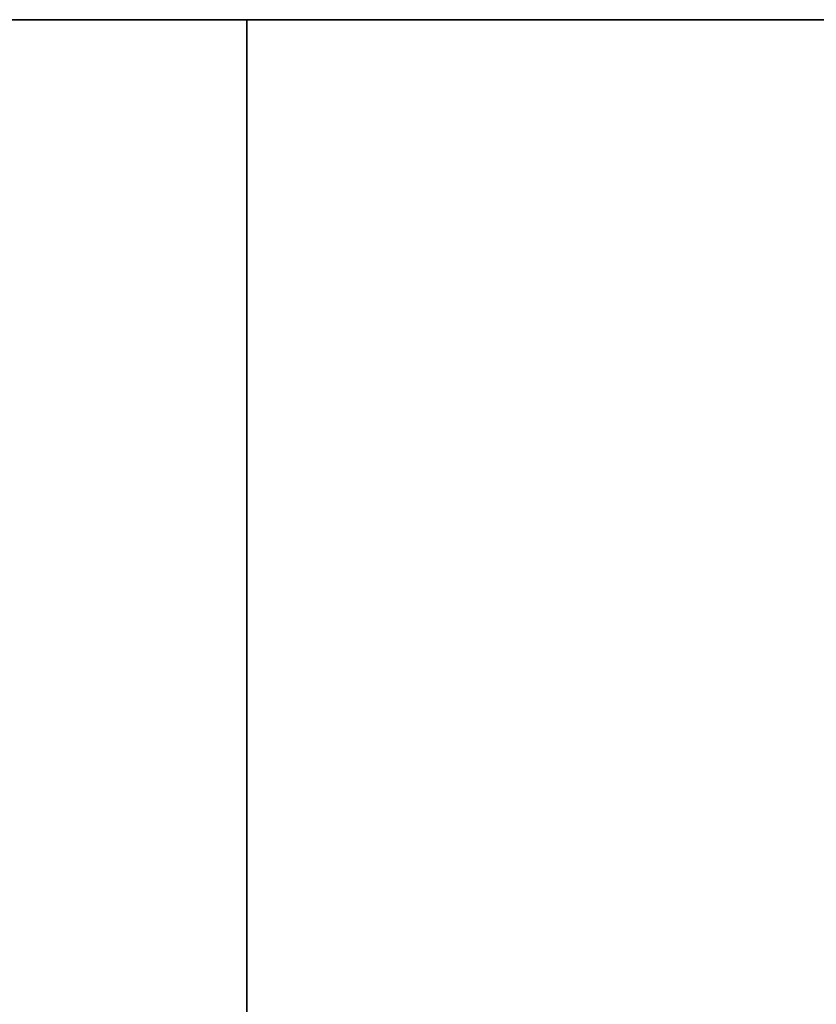
# Model space of a CAD drawing. Units: millimetres. Extents: x -237 to 237, y -313 to 436.
# Drawn here: x -130 to -129, y 435 to 436 of the extents above; entities that cross this region are included whole.
import ezdxf

# ---------------------------------------------------------------- set-up
doc = ezdxf.new("R2010")
doc.units = ezdxf.units.MM
doc.header["$MEASUREMENT"] = 0
doc.layers.add('Default', color=7, linetype='Continuous', true_color=0x000000)

# ---------------------------------------------------------------- blocks, each defined once
blk = doc.blocks.new('Block 01')
at = {"layer": 'Default'}
for p, q in [((832.4067097916665, 889.7026539583333), (832.4067097916665, 889.7026539583333, -1.6)), ((832.4067097916663, 863.1847981944443), (832.4067097916663, 863.1847981944443, -1.6)), ((832.4067097916666, 833.7401127777778), (832.4067097916666, 833.7401127777778, -1.6)), ((832.4067097916665, 804.2950569444445), (832.4067097916665, 804.2950569444445, -1.6)), ((832.4067097916666, 774.8503097916666), (832.4067097916666, 774.8503097916666, -1.6)), ((832.4067097916666, 745.4054215277779), (832.4067097916666, 745.4054215277779, -1.6)), ((828.906863145736, 730.7105161111112), (840.9068109234207, 730.7105161111112)), ((832.4067097916666, 715.9605597222223), (832.4067097916666, 715.9605597222223, -1.6)), ((832.4067097916666, 686.5156802777778), (832.4067097916666, 686.5156802777778, -1.6)), ((832.4067097916666, 657.0708008333334), (832.4067097916666, 657.0708008333334, -1.6)), ((832.4067097916666, 627.6259125694446), (832.4067097916666, 627.6259125694446, -1.6)), ((832.4067097916666, 598.1810331250001), (832.4067097916666, 598.1810331250001, -1.6)), ((832.4067097916666, 571.6966824305557), (832.4067097916666, 571.6966824305557, -1.6))]:
    blk.add_line(p, q, dxfattribs=at)
for points, knots in [([(774.9071158333329, 882.2105797569118), (774.9071158333329, 894.6663515916775), (783.66582949687, 905.0763794428901), (796.8220566622659, 907.9353204899346), (798.3297301569365, 908.1300314356395), (800.0646724395737, 908.1979687478766), (800.2579828265011, 908.2034185533782), (800.5487236208284, 908.2084117650235), (800.645766421267, 908.2095459194702), (800.7915202604269, 908.2104476120514), (800.840136479903, 908.2106149197303), (800.8948648935747, 908.2106528368271), (800.9009463168538, 908.2106549622819), (800.9131101389145, 908.210655036723), (800.9072891138776, 908.2106549999999), (800.9074385321097, 908.2106549999999), (800.9075381442651, 908.2106550000002), (800.9078369807294, 908.2106550000002), (800.9080362050388, 908.2106549999999), (800.9114230183015, 908.2106549999999), (800.9146106072546, 908.2106550000002), (800.9241733741139, 908.2106550000002), (800.93054855202, 908.2106549999997), (800.9624244415509, 908.2106549999997), (800.9879251531754, 908.2106549999999), (801.0644272880495, 908.2106549999999), (801.1154287112989, 908.2106550000002), (801.3704358275461, 908.2106550000002), (801.5744415205436, 908.2106549999997), (802.1864585995366, 908.2106549999997), (802.594469985532, 908.2106549999997), (803.8185041435181, 908.2106549999997), (804.6345269155087, 908.2106549999997), (807.0825952314808, 908.2106549999997), (808.7146407754626, 908.2106549999999), (813.6107774074072, 908.2106549999999), (816.8748684953703, 908.2106550000002), (826.6671417592592, 908.2106550000002), (833.1953239351852, 908.2106549999999), (852.7798704629631, 908.2106549999999), (865.8362348148146, 908.2106549999999), (905.0053278703704, 908.2106549999999), (931.1180565740742, 908.2106549999999), (1009.456242685186, 908.2106549999999), (1061.681700092593, 908.2106549999999), (1117.171248587963, 908.2106549999999), (1120.435339675926, 908.2106549999999), (1123.750432187138, 908.2106549999999), (1123.801433610389, 908.2106549999999), (1123.865185389451, 908.2106549999999), (1123.877935745262, 908.2106549999999), (1123.893873690027, 908.2106549999999), (1123.897061278981, 908.2106549999999), (1123.90184266241, 908.2106549999999), (1123.903436456887, 908.2106549999997), (1123.905428699983, 908.2106549999997), (1123.905827148601, 908.2106549999999), (1123.90642482153, 908.2106549999999), (1123.90662404584, 908.2106549999999), (1123.906873076227, 908.2106549999999), (1123.906922882305, 908.2106549999999), (1123.906997591421, 908.2106549999999), (1123.910184188299, 908.2106549827752), (1123.916265774933, 908.2106535570814), (1123.919306446193, 908.2106523222322), (1123.934509192406, 908.2106435384001), (1123.946669436144, 908.2106281606556), (1124.056094001505, 908.2104146536524), (1124.153234926506, 908.2096907732824), (1125.026350062945, 908.1983939722766), (1125.794251958189, 908.1543479078847), (1129.585651035141, 907.7712034266068), (1132.464817018708, 906.9433625317944), (1140.367501861708, 903.1688171919518), (1144.656207613266, 898.9310900914923), (1148.527826928494, 891.0842672264005), (1149.391460148226, 888.2202875689898), (1149.823637952048, 884.4435784833548), (1149.87770532677, 883.6783999405162), (1149.903052273073, 882.7114078944251), (1149.906009798727, 882.5174835418895), (1149.906936178917, 882.2987519485334), (1149.907005765102, 882.2744405674073), (1149.907060061882, 882.2379617545593), (1149.907069813726, 882.2258001933887), (1149.907071912733, 882.2075549245473), (1149.907071388889, 882.2105054199615), (1149.907071388889, 882.2104058078068), (1149.907071388889, 882.2103560017293), (1149.907071388889, 882.2099077470328), (1149.907071388889, 882.2095092984143), (1149.907071388889, 882.2083139525571), (1149.907071388889, 882.2075170553189), (1149.907071388889, 882.2035325691277), (1149.907071388889, 882.2003449801747), (1149.907071388889, 882.1844070354092), (1149.907071388889, 882.1716566795972), (1149.907071388889, 881.9549006307872), (1149.907071388889, 881.7508949377889), (1149.907071388889, 881.1388778587956), (1149.907071388889, 880.7308664728005), (1149.907071388889, 879.5068323148143), (1149.907071388889, 878.6908095428238), (1149.907071388889, 876.2427412268518), (1149.907071388889, 874.6106956828697), (1149.907071388889, 866.4504679629624), (1149.907071388889, 859.9222857870362), (1149.907071388889, 840.3377392592586), (1149.907071388889, 827.2813749074065), (1149.907071388889, 788.112281851851), (1149.907071388889, 761.9995531481482), (1149.907071388889, 709.7740957407409), (1149.907071388889, 683.6613670370363), (1149.907071388889, 644.4922739814809), (1149.907071388889, 631.4359096296295), (1149.907071388889, 611.8513631018516), (1149.907071388889, 605.323180925926), (1149.907071388889, 595.530907662037), (1149.907071388889, 592.2668165740747), (1149.907071388889, 587.3706799421303), (1149.907071388889, 585.7386343981484), (1149.907071388889, 583.2905660821764), (1149.907071388889, 582.4745433101853), (1149.907071388889, 581.2505091521992), (1149.907071388889, 580.8424977662039), (1149.907071388889, 580.2304806872108), (1149.907071388889, 580.0264749942139), (1149.907071388889, 579.7204664547173), (1149.907071388889, 579.6184636082182), (1149.907071388889, 579.4654593384699), (1149.907071388889, 579.4144579152197), (1149.907071388889, 579.3379557803457), (1149.907071388889, 579.3124550687209), (1149.907071388889, 579.2742040012838), (1149.907071388889, 579.2614536454712), (1149.907071388889, 579.2423281117525), (1149.907071388889, 579.2359529338466), (1149.907071388889, 579.2263901669874), (1149.907071388889, 579.2232025780349), (1149.907071388889, 579.2184211946053), (1149.907071388889, 579.2168274001289), (1149.907071388889, 579.214436708414), (1149.907071388889, 579.2136398111754), (1149.907071388889, 579.2124444653182), (1149.907071388889, 579.2120460166997), (1149.907071388889, 579.2114483437709), (1149.907071388889, 579.2112491194613), (1149.907071388889, 579.2108506708419), (1149.907071388889, 579.2347799011177), (1149.907071388889, 579.2104522222223)], [0.4999999999978824, 0.4999999999978824, 0.4999999999978824, 0.4999999999978824, 0.5002441406228835, 0.5002441406228835, 0.5002746582010085, 0.5002746582010085, 0.5002784728982742, 0.5002784728982742, 0.500280380246907, 0.500280380246907, 0.5002813339212234, 0.5002813339212234, 0.500281453130513, 0.500281453130513, 0.5002815723398026, 0.5002815723398026, 0.5002818107583817, 0.5002818107583817, 0.5002822875955399, 0.5002822875955399, 0.5002899169900712, 0.5002899169900712, 0.5003051757791337, 0.5003051757791337, 0.500366210935384, 0.500366210935384, 0.5004882812478845, 0.5004882812478845, 0.5009765624978865, 0.5009765624978865, 0.5019531249978906, 0.5019531249978906, 0.5039062499978989, 0.5039062499978989, 0.5078124999979154, 0.5078124999979154, 0.5156249999979488, 0.5156249999979488, 0.5312499999980148, 0.5312499999980148, 0.5624999999981471, 0.5624999999981471, 0.6249999999984118, 0.6249999999984118, 0.7499999999989413, 0.7499999999989413, 0.7578124999989744, 0.7578124999989744, 0.7579345703114749, 0.7579345703114749, 0.7579650878895999, 0.7579650878895999, 0.7579727172841312, 0.7579727172841312, 0.7579765319813968, 0.7579765319813968, 0.7579774856557132, 0.7579774856557132, 0.7579779624928714, 0.7579779624928714, 0.757978081702161, 0.757978081702161, 0.7579781413068059, 0.7579781413068059, 0.7579782009114505, 0.7579782009114505, 0.7579784393300296, 0.7579784393300296, 0.7579803466786625, 0.7579803466786625, 0.7579956054677252, 0.7579956054677252, 0.7580566406239753, 0.7580566406239753, 0.7581787109364758, 0.7581787109364758, 0.7582397460927263, 0.7582397460927263, 0.7582550048817889, 0.7582550048817889, 0.7582588195790544, 0.7582588195790544, 0.7582592964162127, 0.7582592964162127, 0.7582595348347918, 0.7582595348347918, 0.7582596540440814, 0.7582596540440814, 0.7582597732533709, 0.7582597732533709, 0.7582607269276872, 0.7582607269276872, 0.7582626342763199, 0.7582626342763199, 0.7582702636708514, 0.7582702636708514, 0.7583007812489764, 0.7583007812489764, 0.7587890624989784, 0.7587890624989784, 0.7597656249989826, 0.7597656249989826, 0.7617187499989909, 0.7617187499989909, 0.7656249999990073, 0.7656249999990073, 0.7812499999990735, 0.7812499999990735, 0.8124999999992059, 0.8124999999992059, 0.8749999999994706, 0.8749999999994706, 0.9374999999997353, 0.9374999999997353, 0.9687499999998676, 0.9687499999998676, 0.9843749999999338, 0.9843749999999338, 0.9921874999999669, 0.9921874999999669, 0.9960937499999836, 0.9960937499999836, 0.9980468749999917, 0.9980468749999917, 0.9990234374999958, 0.9990234374999958, 0.9995117187499978, 0.9995117187499978, 0.9997558593749989, 0.9997558593749989, 0.9998779296874996, 0.9998779296874996, 0.9999389648437496, 0.9999389648437496, 0.9999694824218749, 0.9999694824218749, 0.9999847412109376, 0.9999847412109376, 0.9999923706054688, 0.9999923706054688, 0.9999961853027344, 0.9999961853027344, 0.9999980926513672, 0.9999980926513672, 0.9999990463256835, 0.9999990463256835, 0.9999995231628417, 0.9999995231628417, 1, 1, 1, 1]), ([(774.9071158333296, 882.2105796758797), (774.9071158333329, 894.6663515916775), (783.66582949687, 905.0763794428901), (796.8220566622659, 907.9353204899346), (798.3297301569365, 908.1300314356395), (800.0646724395737, 908.1979687478766), (800.257982826501, 908.2034185533782), (800.5487236208284, 908.2084117650235), (800.645766421267, 908.2095459194702), (800.7915202604269, 908.2104476120514), (800.840136479903, 908.2106149197303), (800.8948648935747, 908.2106528368271), (800.900946316854, 908.2106549622819), (800.9131101389145, 908.210655036723), (800.9072891138776, 908.2106549999999), (800.9074385321097, 908.2106549999999), (800.9075381442651, 908.210655), (800.9078369807294, 908.210655), (800.9080362050388, 908.2106549999999), (800.9114230183015, 908.2106549999999), (800.9146106072546, 908.210655), (800.9241733741139, 908.210655), (800.93054855202, 908.2106549999997), (800.9624244415509, 908.2106549999997), (800.9879251531754, 908.2106549999999), (801.0644272880495, 908.2106549999999), (801.1154287112989, 908.210655), (801.3704358275461, 908.210655), (801.5744415205436, 908.2106549999997), (802.1864585995366, 908.2106549999997), (802.594469985532, 908.2106549999997), (803.8185041435181, 908.2106549999997), (804.6345269155087, 908.2106549999997), (807.0825952314808, 908.2106549999997), (808.7146407754627, 908.2106549999999), (813.6107774074072, 908.2106549999999), (816.8748684953703, 908.210655), (826.6671417592592, 908.210655), (833.1953239351852, 908.2106549999999), (852.7798704629631, 908.2106549999999), (865.8362348148146, 908.2106549999999), (905.0053278703704, 908.2106549999999), (931.1180565740741, 908.2106549999999), (1009.456242685185, 908.2106549999999), (1061.681700092593, 908.2106549999999), (1117.171248587963, 908.2106549999999), (1120.435339675926, 908.2106549999999), (1123.750432187138, 908.2106549999999), (1123.801433610389, 908.2106549999999), (1123.865185389451, 908.2106549999999), (1123.877935745262, 908.2106549999999), (1123.893873690027, 908.2106549999999), (1123.897061278981, 908.2106549999999), (1123.90184266241, 908.2106549999999), (1123.903436456887, 908.2106549999997), (1123.905428699983, 908.2106549999997), (1123.905827148601, 908.2106549999999), (1123.90642482153, 908.2106549999999), (1123.90662404584, 908.2106549999999), (1123.906873076227, 908.2106549999999), (1123.906922882305, 908.2106549999999), (1123.906997591421, 908.2106549999999), (1123.910184188299, 908.2106549827752), (1123.916265774933, 908.2106535570814), (1123.919306446193, 908.2106523222322), (1123.934509192406, 908.2106435384001), (1123.946669436143, 908.2106281606556), (1124.056094001505, 908.2104146536524), (1124.153234926506, 908.2096907732824), (1125.026350062945, 908.1983939722766), (1125.794251958189, 908.1543479078847), (1129.585651035141, 907.7712034266068), (1132.464817018708, 906.9433625317944), (1140.367501861708, 903.1688171919518), (1144.656207613266, 898.9310900914923), (1148.527826928494, 891.0842672264005), (1149.391460148226, 888.2202875689898), (1149.823637952048, 884.4435784833548), (1149.87770532677, 883.678399940516), (1149.903052273073, 882.7114078944251), (1149.906009798727, 882.5174835418895), (1149.906936178916, 882.2987519485334), (1149.907005765102, 882.2744405674073), (1149.907060061882, 882.237961754559), (1149.907069813726, 882.2258001933887), (1149.907071912733, 882.2075549245473), (1149.907071388889, 882.2105054199615), (1149.907071388889, 882.2104058078068), (1149.907071388889, 882.2103560017293), (1149.907071388889, 882.2099077470328), (1149.907071388889, 882.2095092984143), (1149.907071388889, 882.2083139525571), (1149.907071388889, 882.2075170553189), (1149.907071388889, 882.2035325691277), (1149.907071388889, 882.2003449801747), (1149.907071388889, 882.1844070354092), (1149.907071388889, 882.171656679597), (1149.907071388889, 881.9549006307869), (1149.907071388889, 881.7508949377888), (1149.907071388889, 881.1388778587956), (1149.907071388889, 880.7308664728005), (1149.907071388889, 879.5068323148143), (1149.907071388889, 878.6908095428238), (1149.907071388889, 876.2427412268515), (1149.907071388889, 874.6106956828697), (1149.907071388889, 866.4504679629624), (1149.907071388889, 859.9222857870362), (1149.907071388889, 840.3377392592585), (1149.907071388889, 827.2813749074065), (1149.907071388889, 788.112281851851), (1149.907071388889, 761.9995531481482), (1149.907071388889, 709.7740957407409), (1149.907071388889, 683.6613670370363), (1149.907071388889, 644.4922739814809), (1149.907071388889, 631.4359096296295), (1149.907071388889, 611.8513631018516), (1149.907071388889, 605.323180925926), (1149.907071388889, 595.530907662037), (1149.907071388889, 592.2668165740747), (1149.907071388889, 587.3706799421303), (1149.907071388889, 585.7386343981484), (1149.907071388889, 583.2905660821764), (1149.907071388889, 582.4745433101853), (1149.907071388889, 581.2505091521992), (1149.907071388889, 580.8424977662039), (1149.907071388889, 580.2304806872108), (1149.907071388889, 580.0264749942139), (1149.907071388889, 579.7204664547173), (1149.907071388889, 579.6184636082182), (1149.907071388889, 579.4654593384699), (1149.907071388889, 579.4144579152197), (1149.907071388889, 579.3379557803456), (1149.907071388889, 579.3124550687209), (1149.907071388889, 579.2742040012838), (1149.907071388889, 579.2614536454711), (1149.907071388889, 579.2423281117525), (1149.907071388889, 579.2359529338466), (1149.907071388889, 579.2263901669874), (1149.907071388889, 579.2232025780349), (1149.907071388889, 579.2184211946053), (1149.907071388889, 579.2168274001289), (1149.907071388889, 579.214436708414), (1149.907071388889, 579.2136398111754), (1149.907071388889, 579.2124444653182), (1149.907071388889, 579.2120460166997), (1149.907071388889, 579.2114483437709), (1149.907071388889, 579.2112491194611), (1149.907071388889, 579.2108506708419), (1149.907071388889, 579.2347799011177), (1149.907071388889, 579.2104522222223)], [0.4999999999978824, 0.4999999999978824, 0.4999999999978824, 0.4999999999978824, 0.5002441406250001, 0.5002441406250001, 0.500274658203125, 0.500274658203125, 0.5002784729003907, 0.5002784729003907, 0.5002803802490234, 0.5002803802490234, 0.5002813339233398, 0.5002813339233398, 0.5002814531326294, 0.5002814531326294, 0.5002815723419191, 0.5002815723419191, 0.5002818107604982, 0.5002818107604982, 0.5002822875976564, 0.5002822875976564, 0.5002899169921876, 0.5002899169921876, 0.5003051757812501, 0.5003051757812501, 0.5003662109375001, 0.5003662109375001, 0.5004882812500001, 0.5004882812500001, 0.5009765625, 0.5009765625, 0.501953125, 0.501953125, 0.50390625, 0.50390625, 0.5078125, 0.5078125, 0.5156250000000001, 0.5156250000000001, 0.53125, 0.53125, 0.5625, 0.5625, 0.625, 0.625, 0.75, 0.75, 0.7578125000000001, 0.7578125000000001, 0.7579345703125001, 0.7579345703125001, 0.757965087890625, 0.757965087890625, 0.7579727172851564, 0.7579727172851564, 0.7579765319824219, 0.7579765319824219, 0.7579774856567383, 0.7579774856567383, 0.7579779624938965, 0.7579779624938965, 0.757978081703186, 0.757978081703186, 0.7579781413078309, 0.7579781413078309, 0.7579782009124757, 0.7579782009124757, 0.7579784393310547, 0.7579784393310547, 0.7579803466796876, 0.7579803466796876, 0.7579956054687502, 0.7579956054687502, 0.7580566406250001, 0.7580566406250001, 0.7581787109375, 0.7581787109375, 0.7582397460937501, 0.7582397460937501, 0.7582550048828127, 0.7582550048828127, 0.7582588195800783, 0.7582588195800783, 0.7582592964172366, 0.7582592964172366, 0.7582595348358157, 0.7582595348358157, 0.7582596540451052, 0.7582596540451052, 0.7582597732543948, 0.7582597732543948, 0.7582607269287112, 0.7582607269287112, 0.7582626342773438, 0.7582626342773438, 0.7582702636718751, 0.7582702636718751, 0.75830078125, 0.75830078125, 0.7587890625, 0.7587890625, 0.7597656250000001, 0.7597656250000001, 0.7617187500000001, 0.7617187500000001, 0.765625, 0.765625, 0.78125, 0.78125, 0.8125000000000001, 0.8125000000000001, 0.8750000000000001, 0.8750000000000001, 0.9375, 0.9375, 0.9687499999999999, 0.9687499999999999, 0.984375, 0.984375, 0.9921875000000001, 0.9921875000000001, 0.9960937500000001, 0.9960937500000001, 0.998046875, 0.998046875, 0.9990234375, 0.9990234375, 0.9995117187499999, 0.9995117187499999, 0.9997558593749998, 0.9997558593749998, 0.9998779296875, 0.9998779296875, 0.99993896484375, 0.99993896484375, 0.999969482421875, 0.999969482421875, 0.9999847412109376, 0.9999847412109376, 0.9999923706054688, 0.9999923706054688, 0.9999961853027344, 0.9999961853027344, 0.9999980926513672, 0.9999980926513672, 0.9999990463256835, 0.9999990463256835, 0.9999995231628418, 0.9999995231628418, 1, 1, 1, 1]), ([(1149.907071388889, 579.2104522222223), (1149.907071388889, 566.7546806305556), (1141.148357725395, 556.3446527793672), (1127.992130560009, 553.4857117322961), (1126.484457065328, 553.2910007865871), (1124.74951478269, 553.2230634743472), (1124.556204395715, 553.2176136688438), (1124.265463601387, 553.2126204571988), (1124.168420800966, 553.2114863027522), (1124.022666961806, 553.210584610171), (1123.974050742331, 553.210417302492), (1123.91932232866, 553.2103793853952), (1123.913240905381, 553.2103772599405), (1123.901077083323, 553.2103771854994), (1123.906898108345, 553.2103772222224), (1123.906748690112, 553.2103772222224), (1123.906649077958, 553.2103772222224), (1123.906350241493, 553.2103772222224), (1123.906151017184, 553.2103772222224), (1123.902764203921, 553.2103772222224), (1123.899576614968, 553.2103772222224), (1123.890013848109, 553.2103772222224), (1123.883638670203, 553.2103772222224), (1123.851762780672, 553.2103772222224), (1123.826262069047, 553.2103772222224), (1123.749759934173, 553.2103772222224), (1123.698758510923, 553.2103772222224), (1123.443751394676, 553.2103772222224), (1123.239745701679, 553.2103772222224), (1122.627728622685, 553.2103772222224), (1122.21971723669, 553.2103772222224), (1120.995683078704, 553.2103772222224), (1120.179660306713, 553.2103772222224), (1117.731591990741, 553.2103772222224), (1116.09954644676, 553.2103772222224), (1111.203409814815, 553.2103772222224), (1107.939318726852, 553.2103772222224), (1098.147045462963, 553.2103772222224), (1091.618863287037, 553.2103772222224), (1072.034316759259, 553.2103772222224), (1058.977952407408, 553.2103772222224), (1019.808859351852, 553.2103772222224), (993.6961306481483, 553.2103772222224), (915.3579445370369, 553.2103772222224), (863.1324871296293, 553.2103772222224), (807.6429386342587, 553.2103772222224), (804.3788475462959, 553.2103772222224), (801.0637550350834, 553.2103772222224), (801.0127536118343, 553.2103772222224), (800.9490018327724, 553.2103772222224), (800.9362514769599, 553.2103772222225), (800.9203135321944, 553.2103772222225), (800.9171259432416, 553.2103772222224), (800.912344559812, 553.2103772222224), (800.910750765335, 553.2103772222224), (800.9087585222394, 553.2103772222224), (800.9083600736204, 553.2103772222223), (800.9077624006917, 553.2103772222223), (800.9075631763824, 553.2103772222224), (800.9073141459952, 553.2103772222224), (800.9072643399179, 553.2103772222225), (800.9071896308018, 553.2103772222225), (800.9040030339921, 553.2103772394471), (800.8979214473618, 553.2103786651408), (800.8948807760552, 553.21037989999), (800.8796780298387, 553.2103886838222), (800.8675177861148, 553.2104040615667), (800.7580932207532, 553.2106175685698), (800.6609522957924, 553.2113414489393), (799.7878371593583, 553.2226382499425), (799.0199352641114, 553.266684314332), (795.2285361871571, 553.6498287955983), (792.3493702035221, 554.4776696904247), (784.4466853605201, 558.2522150302664), (780.1579796090313, 562.4899421306383), (776.2863602937713, 570.3367649957063), (775.422727074015, 573.2007446531535), (774.9905492701819, 576.9774537387797), (774.9364818954571, 577.7426322816113), (774.9111349491513, 578.7096243277014), (774.908177423495, 578.9035486803065), (774.9072510433058, 579.1222802736592), (774.9071814571208, 579.1465916548001), (774.9071271603402, 579.1830704676452), (774.9071174084961, 579.1952320287975), (774.9071153094893, 579.2134772976373), (774.9071158333329, 579.2105268022593), (774.9071158333329, 579.2106264144142), (774.9071158333329, 579.2106762204915), (774.9071158333329, 579.211124475188), (774.9071158333329, 579.2115229238071), (774.9071158333329, 579.2127182696646), (774.9071158333329, 579.2135151669028), (774.9071158333329, 579.2174996530943), (774.9071158333329, 579.2206872420475), (774.9071158333329, 579.236625186813), (774.9071158333329, 579.2493755426251), (774.9071158333329, 579.4661315914353), (774.9071158333329, 579.6701372844328), (774.9071158333329, 580.2821543634259), (774.9071158333329, 580.6901657494213), (774.9071158333329, 581.9141999074075), (774.9071158333329, 582.7302226793984), (774.9071158333329, 585.1782909953705), (774.9071158333329, 586.8103365393521), (774.9071158333329, 594.9705642592594), (774.9071158333329, 601.4987464351852), (774.9071158333329, 621.0832929629629), (774.9071158333329, 634.1396573148148), (774.9071158333329, 673.3087503703704), (774.9071158333329, 699.421479074074), (774.9071158333329, 751.6469364814815), (774.9071158333329, 777.7596651851851), (774.9071158333329, 816.9287582407408), (774.9071158333329, 829.9851225925928), (774.9071158333329, 849.5696691203706), (774.9071158333329, 856.0978512962963), (774.9071158333329, 865.8901245601853), (774.9071158333329, 869.154215648148), (774.9071158333329, 874.0503522800924), (774.9071158333329, 875.6823978240737), (774.9071158333329, 878.130466140046), (774.907115833333, 878.946488912037), (774.907115833333, 880.170523070023), (774.9071158333329, 880.5785344560185), (774.9071158333329, 881.1905515350115), (774.9071158333329, 881.394557228009), (774.9071158333329, 881.7005657675056), (774.9071158333329, 881.8025686140041), (774.9071158333329, 881.9555728837524), (774.9071158333329, 882.006574307002), (774.9071158333329, 882.0830764418762), (774.9071158333329, 882.1085771535012), (774.9071158333329, 882.1468282209383), (774.9071158333329, 882.1595785767505), (774.9071158333329, 882.1787041104692), (774.9071158333328, 882.1850792883754), (774.9071158333328, 882.1946420552348), (774.9071158333329, 882.1978296441877), (774.9071158333329, 882.2026110276173), (774.9071158333329, 882.2042048220935), (774.9071158333329, 882.2065955138083), (774.9071158333329, 882.2073924110466), (774.9071158333329, 882.2085877569041), (774.9071158333329, 882.2089862055234), (774.9071158333329, 882.209583878452), (774.9071158333329, 882.2097831027612), (774.9071158333329, 882.2101815504957), (774.9071158333329, 882.18625253365), (774.9071158333329, 882.2105797569118)], [0, 0, 0, 0, 0.000244140625, 0.000244140625, 0.000274658203125, 0.000274658203125, 0.000278472900390625, 0.000278472900390625, 0.0002803802490234374, 0.0002803802490234374, 0.0002813339233398437, 0.0002813339233398437, 0.0002814531326293945, 0.0002814531326293945, 0.0002815723419189453, 0.0002815723419189453, 0.0002818107604980469, 0.0002818107604980469, 0.00028228759765625, 0.00028228759765625, 0.0002899169921875, 0.0002899169921875, 0.00030517578125, 0.00030517578125, 0.0003662109375, 0.0003662109375, 0.00048828125, 0.00048828125, 0.0009765625, 0.0009765625, 0.001953125, 0.001953125, 0.00390625, 0.00390625, 0.0078125, 0.0078125, 0.015625, 0.015625, 0.03125, 0.03125, 0.0625, 0.0625, 0.125, 0.125, 0.25, 0.25, 0.2578125, 0.2578125, 0.2579345703125, 0.2579345703125, 0.257965087890625, 0.257965087890625, 0.2579727172851562, 0.2579727172851562, 0.2579765319824219, 0.2579765319824219, 0.2579774856567383, 0.2579774856567383, 0.2579779624938965, 0.2579779624938965, 0.257978081703186, 0.257978081703186, 0.2579781413078308, 0.2579781413078308, 0.2579782009124756, 0.2579782009124756, 0.2579784393310547, 0.2579784393310547, 0.2579803466796875, 0.2579803466796875, 0.25799560546875, 0.25799560546875, 0.258056640625, 0.258056640625, 0.2581787109375, 0.2581787109375, 0.25823974609375, 0.25823974609375, 0.2582550048828125, 0.2582550048828125, 0.2582588195800781, 0.2582588195800781, 0.2582592964172363, 0.2582592964172363, 0.2582595348358154, 0.2582595348358154, 0.258259654045105, 0.258259654045105, 0.2582597732543945, 0.2582597732543945, 0.2582607269287109, 0.2582607269287109, 0.2582626342773438, 0.2582626342773438, 0.258270263671875, 0.258270263671875, 0.25830078125, 0.25830078125, 0.2587890625, 0.2587890625, 0.259765625, 0.259765625, 0.26171875, 0.26171875, 0.265625, 0.265625, 0.2812499999999999, 0.2812499999999999, 0.3125, 0.3125, 0.375, 0.375, 0.4375, 0.4375, 0.4687499999999999, 0.4687499999999999, 0.4843749999999999, 0.4843749999999999, 0.4921875, 0.4921875, 0.49609375, 0.49609375, 0.498046875, 0.498046875, 0.4990234374999999, 0.4990234374999999, 0.4995117187499999, 0.4995117187499999, 0.4997558593749999, 0.4997558593749999, 0.4998779296874999, 0.4998779296874999, 0.49993896484375, 0.49993896484375, 0.4999694824218749, 0.4999694824218749, 0.4999847412109375, 0.4999847412109375, 0.4999923706054688, 0.4999923706054688, 0.4999961853027343, 0.4999961853027343, 0.4999980926513672, 0.4999980926513672, 0.4999990463256835, 0.4999990463256835, 0.4999995231628417, 0.4999995231628417, 0.4999999999978823, 0.4999999999978823, 0.4999999999978823, 0.4999999999978823]), ([(1149.907071388889, 579.2104522222223), (1149.907071388889, 566.7546806305556), (1141.148357725395, 556.3446527793672), (1127.992130560009, 553.4857117322961), (1126.484457065328, 553.2910007865871), (1124.74951478269, 553.2230634743472), (1124.556204395715, 553.2176136688438), (1124.265463601387, 553.2126204571988), (1124.168420800966, 553.2114863027522), (1124.022666961806, 553.210584610171), (1123.974050742331, 553.210417302492), (1123.91932232866, 553.2103793853952), (1123.913240905381, 553.2103772599405), (1123.901077083323, 553.2103771854994), (1123.906898108345, 553.2103772222224), (1123.906748690112, 553.2103772222224), (1123.906649077958, 553.2103772222224), (1123.906350241493, 553.2103772222224), (1123.906151017184, 553.2103772222224), (1123.902764203921, 553.2103772222224), (1123.899576614968, 553.2103772222224), (1123.890013848109, 553.2103772222224), (1123.883638670203, 553.2103772222224), (1123.851762780672, 553.2103772222224), (1123.826262069047, 553.2103772222224), (1123.749759934173, 553.2103772222224), (1123.698758510923, 553.2103772222224), (1123.443751394676, 553.2103772222224), (1123.239745701679, 553.2103772222224), (1122.627728622685, 553.2103772222224), (1122.21971723669, 553.2103772222224), (1120.995683078704, 553.2103772222224), (1120.179660306713, 553.2103772222224), (1117.731591990741, 553.2103772222224), (1116.09954644676, 553.2103772222224), (1111.203409814815, 553.2103772222224), (1107.939318726852, 553.2103772222224), (1098.147045462963, 553.2103772222224), (1091.618863287037, 553.2103772222224), (1072.034316759259, 553.2103772222224), (1058.977952407408, 553.2103772222224), (1019.808859351852, 553.2103772222224), (993.6961306481483, 553.2103772222224), (915.3579445370369, 553.2103772222224), (863.1324871296293, 553.2103772222224), (807.6429386342587, 553.2103772222224), (804.3788475462959, 553.2103772222224), (801.0637550350834, 553.2103772222224), (801.0127536118342, 553.2103772222224), (800.9490018327724, 553.2103772222224), (800.9362514769599, 553.2103772222225), (800.9203135321944, 553.2103772222225), (800.9171259432416, 553.2103772222224), (800.912344559812, 553.2103772222224), (800.910750765335, 553.2103772222224), (800.9087585222394, 553.2103772222224), (800.9083600736204, 553.2103772222223), (800.9077624006917, 553.2103772222223), (800.9075631763823, 553.2103772222224), (800.9073141459952, 553.2103772222224), (800.9072643399179, 553.2103772222225), (800.9071896308018, 553.2103772222225), (800.9040030339921, 553.210377239447), (800.8979214473618, 553.2103786651408), (800.8948807760552, 553.21037989999), (800.8796780298386, 553.2103886838222), (800.8675177861148, 553.2104040615667), (800.7580932207532, 553.2106175685698), (800.6609522957924, 553.2113414489393), (799.7878371593583, 553.2226382499425), (799.0199352641115, 553.266684314332), (795.2285361871571, 553.6498287955983), (792.3493702035221, 554.4776696904247), (784.4466853605201, 558.2522150302664), (780.1579796090313, 562.4899421306383), (776.2863602937713, 570.3367649957063), (775.422727074015, 573.2007446531535), (774.9905492701819, 576.9774537387797), (774.9364818954571, 577.7426322816113), (774.9111349491513, 578.7096243277014), (774.908177423495, 578.9035486803065), (774.9072510433058, 579.1222802736592), (774.9071814571208, 579.1465916548001), (774.9071271603403, 579.1830704676452), (774.9071174084961, 579.1952320287975), (774.9071153094893, 579.2134772976373), (774.9071158333329, 579.2105268022593), (774.9071158333329, 579.2106264144142), (774.9071158333329, 579.2106762204915), (774.9071158333329, 579.211124475188), (774.9071158333329, 579.2115229238071), (774.9071158333329, 579.2127182696646), (774.9071158333329, 579.2135151669028), (774.9071158333329, 579.2174996530943), (774.9071158333329, 579.2206872420475), (774.9071158333329, 579.236625186813), (774.9071158333329, 579.2493755426252), (774.9071158333329, 579.4661315914353), (774.9071158333329, 579.6701372844328), (774.9071158333329, 580.2821543634259), (774.9071158333329, 580.6901657494213), (774.9071158333329, 581.9141999074075), (774.9071158333329, 582.7302226793984), (774.9071158333329, 585.1782909953705), (774.9071158333329, 586.8103365393521), (774.9071158333329, 594.9705642592594), (774.9071158333329, 601.4987464351852), (774.9071158333329, 621.0832929629629), (774.9071158333329, 634.1396573148148), (774.9071158333329, 673.3087503703704), (774.9071158333329, 699.421479074074), (774.9071158333329, 751.6469364814815), (774.9071158333329, 777.7596651851851), (774.9071158333329, 816.9287582407408), (774.9071158333329, 829.9851225925928), (774.9071158333329, 849.5696691203706), (774.9071158333329, 856.0978512962963), (774.9071158333329, 865.8901245601852), (774.9071158333329, 869.154215648148), (774.9071158333329, 874.0503522800924), (774.9071158333329, 875.6823978240737), (774.9071158333329, 878.130466140046), (774.907115833333, 878.9464889120369), (774.907115833333, 880.170523070023), (774.9071158333329, 880.5785344560185), (774.9071158333329, 881.1905515350115), (774.9071158333329, 881.394557228009), (774.9071158333329, 881.7005657675056), (774.9071158333329, 881.8025686140041), (774.9071158333329, 881.9555728837524), (774.9071158333329, 882.006574307002), (774.9071158333329, 882.0830764418762), (774.9071158333329, 882.1085771535012), (774.9071158333329, 882.1468282209383), (774.9071158333329, 882.1595785767505), (774.9071158333329, 882.1787041104692), (774.9071158333328, 882.1850792883754), (774.9071158333328, 882.1946420552348), (774.9071158333329, 882.1978296441877), (774.9071158333329, 882.2026110276173), (774.9071158333329, 882.2042048220935), (774.9071158333329, 882.2065955138083), (774.9071158333329, 882.2073924110466), (774.9071158333329, 882.2085877569041), (774.9071158333329, 882.2089862055234), (774.9071158333329, 882.209583878452), (774.9071158333329, 882.2097831027612), (774.9071158333329, 882.2101815513804), (774.9071158333329, 882.1862523211075), (774.9071158333296, 882.2105796758797)], [0, 0, 0, 0, 0.000244140625, 0.000244140625, 0.000274658203125, 0.000274658203125, 0.000278472900390625, 0.000278472900390625, 0.0002803802490234375, 0.0002803802490234375, 0.0002813339233398437, 0.0002813339233398437, 0.0002814531326293945, 0.0002814531326293945, 0.0002815723419189453, 0.0002815723419189453, 0.0002818107604980469, 0.0002818107604980469, 0.00028228759765625, 0.00028228759765625, 0.0002899169921875, 0.0002899169921875, 0.00030517578125, 0.00030517578125, 0.0003662109375000001, 0.0003662109375000001, 0.00048828125, 0.00048828125, 0.0009765625, 0.0009765625, 0.001953125, 0.001953125, 0.00390625, 0.00390625, 0.0078125, 0.0078125, 0.015625, 0.015625, 0.03125, 0.03125, 0.0625, 0.0625, 0.125, 0.125, 0.25, 0.25, 0.2578125, 0.2578125, 0.2579345703125, 0.2579345703125, 0.257965087890625, 0.257965087890625, 0.2579727172851562, 0.2579727172851562, 0.2579765319824219, 0.2579765319824219, 0.2579774856567383, 0.2579774856567383, 0.2579779624938965, 0.2579779624938965, 0.257978081703186, 0.257978081703186, 0.2579781413078308, 0.2579781413078308, 0.2579782009124756, 0.2579782009124756, 0.2579784393310547, 0.2579784393310547, 0.2579803466796876, 0.2579803466796876, 0.25799560546875, 0.25799560546875, 0.258056640625, 0.258056640625, 0.2581787109375, 0.2581787109375, 0.25823974609375, 0.25823974609375, 0.2582550048828126, 0.2582550048828126, 0.2582588195800781, 0.2582588195800781, 0.2582592964172363, 0.2582592964172363, 0.2582595348358154, 0.2582595348358154, 0.258259654045105, 0.258259654045105, 0.2582597732543945, 0.2582597732543945, 0.2582607269287109, 0.2582607269287109, 0.2582626342773438, 0.2582626342773438, 0.2582702636718751, 0.2582702636718751, 0.2583007812500001, 0.2583007812500001, 0.2587890625000001, 0.2587890625000001, 0.2597656250000001, 0.2597656250000001, 0.26171875, 0.26171875, 0.265625, 0.265625, 0.28125, 0.28125, 0.3125, 0.3125, 0.3750000000000001, 0.3750000000000001, 0.4375000000000001, 0.4375000000000001, 0.4687500000000001, 0.4687500000000001, 0.484375, 0.484375, 0.4921875, 0.4921875, 0.4960937500000001, 0.4960937500000001, 0.4980468750000001, 0.4980468750000001, 0.4990234375, 0.4990234375, 0.49951171875, 0.49951171875, 0.499755859375, 0.499755859375, 0.4998779296875, 0.4998779296875, 0.49993896484375, 0.49993896484375, 0.4999694824218749, 0.4999694824218749, 0.4999847412109375, 0.4999847412109375, 0.4999923706054688, 0.4999923706054688, 0.4999961853027344, 0.4999961853027344, 0.4999980926513672, 0.4999980926513672, 0.4999990463256836, 0.4999990463256836, 0.4999995231628417, 0.4999995231628417, 0.4999999999978823, 0.4999999999978823, 0.4999999999978823, 0.4999999999978823])]:
    blk.add_open_spline(points, degree=3, knots=knots, dxfattribs=at)
for points, degree in [([(834.9068194444446, 898.9606452777779), (833.525630418585, 898.9600506006382), (832.4073262218584, 897.8417761035523), (832.4067009722221, 896.4605973616098)], 3), ([(834.9068194444444, 898.9606452777778), (833.5256300892836, 898.9600506004964), (832.4073256886093, 897.8417755703172), (832.4067009722219, 896.460597361111)], 3), ([(832.4067009722221, 896.4605973616098), (832.4067009722224, 896.4605973621083, -0.8), (832.4067009722228, 896.4605973626069, -1.6)], 2), ([(832.4067009722219, 896.460597361111), (832.4067097916663, 889.7026539583333), (832.4067186111109, 882.9447105555556)], 2), ([(832.4067097916665, 896.460597361111, -1.6), (832.4067097916665, 896.460597361111, -0.8), (832.4067097916665, 896.460597361111)], 2), ([(832.4067097916665, 896.460597361111), (832.4067097916665, 889.7026539583333), (832.4067097916665, 882.9447105555556)], 2), ([(832.4067097916665, 882.9447105555556), (832.4067097916665, 882.9447105555556, -0.5333333333333333), (832.4067097916665, 882.9447105555556, -1.066666666666667), (832.4067097916665, 882.9447105555556, -1.6)], 3), ([(832.4067186111104, 882.9447105569798, -1.6), (832.4067186111106, 882.944710556505, -0.8), (832.4067186111108, 882.9447105560304)], 2), ([(832.4067186111108, 882.9447105560304), (832.4073133010336, 881.5638445795541), (833.5256359684087, 880.4455219121363), (834.9068547222221, 880.4449272222223)], 3), ([(832.4067186111109, 882.9447105555556), (832.4073133010336, 881.5638445795543), (833.5256359684087, 880.4455219121363), (834.9068547222221, 880.4449272222222)], 3), ([(834.9068194444442, 875.6847202777778), (833.5256122451689, 875.6841252473522), (832.4072976236005, 874.56617481729), (832.4067009722221, 873.1849722226893)], 3), ([(834.9068194444444, 875.6847202777777), (833.5256124491177, 875.6841257802912), (832.4072970904883, 874.5661746135137), (832.4067009722218, 873.184972222222)], 3), ([(832.4067009722221, 873.1849722226893), (832.4067009722223, 873.1849722231566, -0.8), (832.4067009722224, 873.1849722236238, -1.6)], 2), ([(832.4067009722218, 873.184972222222), (832.4067097916663, 863.1847981944443), (832.4067186111109, 853.1846241666665)], 2), ([(832.4067097916663, 873.184972222222, -1.6), (832.4067097916663, 873.184972222222, -0.8), (832.4067097916663, 873.184972222222)], 2), ([(832.4067097916663, 873.184972222222), (832.4067097916663, 863.1847981944443), (832.4067097916663, 853.1846241666665)], 2), ([(832.4067097916663, 853.1846241666665), (832.4067097916663, 853.1846241666665, -0.5333333333333333), (832.4067097916663, 853.1846241666665, -1.066666666666667), (832.4067097916663, 853.1846241666665, -1.6)], 3), ([(832.4067186111104, 853.1846241680907, -1.6), (832.4067186111106, 853.1846241676159, -0.8), (832.4067186111108, 853.184624167141)], 2), ([(832.4067186111108, 853.184624167141), (832.4073133008918, 851.8037585198902), (833.5256354351509, 850.6854360565052), (834.906854722222, 850.6848408333333)], 3), ([(832.4067186111109, 853.1846241666665), (832.4073133010336, 851.8037581906659), (833.5256359684086, 850.6854355232474), (834.906854722222, 850.6848408333333)], 3), ([(834.9068194444443, 846.2396644444445), (833.5256010184285, 846.2390699420579), (832.4072785584298, 845.1211002605609), (832.4067009722222, 843.7401633337943)], 3), ([(834.9068194444444, 846.2396644444445), (833.5256006891202, 846.2390699419161), (832.4072780251718, 845.121099727471), (832.4067009722219, 843.7401633333334)], 3), ([(832.4067009722222, 843.7401633337943), (832.4067009722223, 843.7401633342549, -0.7999999999999999), (832.4067009722226, 843.7401633347156, -1.6)], 2), ([(832.4067009722219, 843.7401633333334), (832.4067097916665, 833.7401127777778), (832.406718611111, 823.7400622222223)], 2), ([(832.4067097916666, 843.7401633333334, -1.6), (832.4067097916666, 843.7401633333334, -0.8), (832.4067097916666, 843.7401633333334)], 2), ([(832.4067097916666, 843.7401633333334), (832.4067097916666, 833.7401127777778), (832.4067097916666, 823.7400622222223)], 2), ([(832.4067097916666, 823.7400622222223), (832.4067097916666, 823.7400622222223, -0.5333333333333333), (832.4067097916666, 823.7400622222223, -1.066666666666667), (832.4067097916666, 823.7400622222223, -1.6)], 3), ([(832.4067186111101, 823.7400622236712, -1.6), (832.4067186111104, 823.7400622231883, -0.7999999999999998), (832.4067186111106, 823.7400622227052)], 2), ([(832.4067186111106, 823.7400622227052), (832.4073133009083, 822.3588437977046), (833.5256354351386, 821.2405213343079), (834.9068547222221, 821.2399261111116)], 3), ([(832.406718611111, 823.7400622222223), (832.40731330105, 822.3588434683966), (833.5256359683964, 821.2405208010501), (834.9068547222221, 821.2399261111112)], 3), ([(834.9068194444442, 816.7949613888887), (833.525601155276, 816.7943670687249), (832.4072783761306, 815.6763970682682), (832.4067009722219, 814.2947547226735)], 3), ([(834.9068194444443, 816.7949613888887), (833.5256008259679, 816.794367068583), (832.4072778428728, 815.6763965351786), (832.4067009722218, 814.2947547222221)], 3), ([(832.4067009722219, 814.2947547226735), (832.406700972222, 814.2947547231249, -0.8), (832.4067009722221, 814.2947547235765, -1.6)], 2), ([(832.4067009722218, 814.2947547222221), (832.4067097916663, 804.2950569444445), (832.406718611111, 794.2953591666667)], 2), ([(832.4067097916665, 814.2947547222221, -1.6), (832.4067097916665, 814.2947547222221, -0.8), (832.4067097916665, 814.2947547222221)], 2), ([(832.4067097916665, 814.2947547222221), (832.4067097916665, 804.2950569444445), (832.4067097916665, 794.2953591666667)], 2), ([(832.4067097916665, 794.2953591666667), (832.4067097916665, 794.2953591666667, -0.5333333333333333), (832.4067097916665, 794.2953591666667, -1.066666666666667), (832.4067097916665, 794.2953591666667, -1.6)], 3), ([(832.4067186111105, 794.2953591680898, -1.6), (832.4067186111106, 794.2953591676155, -0.7999999999999998), (832.4067186111108, 794.2953591671411)], 2), ([(832.4067186111108, 794.2953591671411), (832.4073131491369, 792.9137878897861), (833.5256360823636, 791.7958174062267), (834.9068547222223, 791.7952230555557)], 3), ([(832.406718611111, 794.2953591666667), (832.407313149137, 792.9137878897861), (833.5256360823636, 791.7958174062269), (834.9068547222221, 791.7952230555557)], 3), ([(834.9068194444443, 787.3500819444448), (833.5256070101594, 787.349487782825), (832.4072879376938, 786.2318798051505), (832.4067009722222, 784.850316250468)], 3), ([(834.9068194444444, 787.3500819444446), (833.5256066808528, 787.3494877826834), (832.4072874044376, 786.2318792722334), (832.4067009722219, 784.85031625)], 3), ([(832.4067009722222, 784.850316250468), (832.4067009722223, 784.850316250936, -0.8000000000000002), (832.4067009722226, 784.8503162514039, -1.6)], 2), ([(832.4067009722219, 784.85031625), (832.4067097916665, 774.8503097916666), (832.406718611111, 764.8503033333334)], 2), ([(832.4067097916666, 784.85031625, -1.6), (832.4067097916666, 784.85031625, -0.8), (832.4067097916666, 784.85031625)], 2), ([(832.4067097916666, 784.85031625), (832.4067097916666, 774.8503097916666), (832.4067097916666, 764.8503033333334)], 2), ([(832.4067097916666, 764.8503033333334), (832.4067097916666, 764.8503033333334, -0.5333333333333333), (832.4067097916666, 764.8503033333334, -1.066666666666667), (832.4067097916666, 764.8503033333334, -1.6)], 3), ([(832.4067186111104, 764.8503033347815, -1.6), (832.4067186111106, 764.8503033342988, -0.7999999999999998), (832.4067186111107, 764.8503033338161)], 2), ([(832.4067186111107, 764.8503033338161), (832.4073133010136, 763.4694372165917), (833.5256359684938, 762.3507620995274), (834.9068547222222, 762.3501672222224)], 3), ([(832.406718611111, 764.8503033333334), (832.4073133010136, 763.4694372165917), (833.5256359684937, 762.3507620995274), (834.9068547222221, 762.3501672222221)], 3), ([(834.9068194444443, 757.905343611111), (833.5256122451684, 757.9047485806858), (832.4072976236006, 756.786798150624), (832.4067009722219, 755.4055955560315)], 3), ([(834.9068194444444, 757.9053436111112), (833.5256124491169, 757.9047491136246), (832.4072970904884, 756.7867979468477), (832.4067009722219, 755.4055955555557)], 3), ([(832.4067009722219, 755.4055955560315), (832.4067009722221, 755.4055955565073, -0.8), (832.4067009722223, 755.4055955569831, -1.6)], 2), ([(832.4067009722219, 755.4055955555557), (832.4067097916665, 745.4054215277779), (832.406718611111, 735.4052475)], 2), ([(832.4067097916666, 755.4055955555557, -1.6), (832.4067097916666, 755.4055955555557, -0.8), (832.4067097916666, 755.4055955555557)], 2), ([(832.4067097916666, 755.4055955555557), (832.4067097916666, 745.4054215277779), (832.4067097916666, 735.4052475)], 2), ([(832.4067097916666, 735.4052475), (832.4067097916666, 735.4052475, -0.5333333333333333), (832.4067097916666, 735.4052475, -1.066666666666667), (832.4067097916666, 735.4052475, -1.6)], 3), ([(832.4067186111104, 735.4052475014236, -1.6), (832.4067186111106, 735.4052475009491, -0.8), (832.4067186111108, 735.4052475004746)], 2), ([(832.4067186111108, 735.4052475004746), (832.4073133009484, 734.0240293569631), (833.5256354349677, 732.9064117925224), (834.9068547222223, 732.9058169444445)], 3), ([(832.406718611111, 735.4052475), (832.4073133010902, 734.0240290276553), (833.5256359682254, 732.9064112596009), (834.9068547222221, 732.9058169444445)], 3), ([(834.9068194444444, 728.4604641666666), (833.5256004852561, 728.4598689436312), (832.4072785582722, 727.3415470166725), (832.4067009722222, 725.9606102782386)], 3), ([(834.9068194444444, 728.4604641666666), (833.5256006892054, 728.459869476747), (832.4072780251522, 727.3415468126558), (832.4067009722219, 725.9606102777778)], 3), ([(832.4067009722222, 725.9606102782386), (832.4067009722224, 725.9606102786993, -0.8), (832.4067009722227, 725.9606102791599, -1.6)], 2), ([(832.4067009722219, 725.9606102777778), (832.4067097916665, 715.9605597222223), (832.406718611111, 705.9605091666667)], 2), ([(832.4067097916666, 725.9606102777778, -1.6), (832.4067097916666, 725.9606102777778, -0.8), (832.4067097916666, 725.9606102777778)], 2), ([(832.4067097916666, 725.9606102777778), (832.4067097916666, 715.9605597222223), (832.4067097916666, 705.9605091666667)], 2), ([(832.4067097916666, 705.9605091666667), (832.4067097916666, 705.9605091666667, -0.5333333333333333), (832.4067097916666, 705.9605091666667, -1.066666666666667), (832.4067097916666, 705.9605091666667, -1.6)], 3), ([(832.4067186111104, 705.9605091680908, -1.599999999999999), (832.4067186111106, 705.960509167616, -0.7999999999999997), (832.4067186111108, 705.9605091671413)], 2), ([(832.4067186111108, 705.9605091671413), (832.4073133009284, 704.5792908828896), (833.5256354350532, 703.4613208689708), (834.9068547222221, 703.4607258333334)], 3), ([(832.406718611111, 705.9605091666667), (832.4073133010701, 704.5792905535814), (833.5256359683109, 703.461320335881), (834.9068547222221, 703.4607258333333)], 3), ([(834.9068194444446, 699.0159375000003), (833.5256010413196, 699.0153428405936), (832.4072785280299, 697.8970206564754), (832.4067009722222, 696.5157308337856)], 3), ([(834.9068194444444, 699.0159375000003), (833.5256007120113, 699.0153428404517), (832.4072779947719, 697.8970201232175), (832.4067009722219, 696.5157308333334)], 3), ([(832.4067009722222, 696.5157308337856), (832.4067009722223, 696.5157308342377, -0.8000000000000002), (832.4067009722226, 696.5157308346897, -1.6)], 2), ([(832.4067009722219, 696.5157308333334), (832.4067097916665, 686.5156802777778), (832.406718611111, 676.5156297222223)], 2), ([(832.4067097916666, 696.5157308333334, -1.6), (832.4067097916666, 696.5157308333334, -0.8), (832.4067097916666, 696.5157308333334)], 2), ([(832.4067097916666, 696.5157308333334), (832.4067097916666, 686.5156802777778), (832.4067097916666, 676.5156297222223)], 2), ([(832.4067097916666, 676.5156297222223), (832.4067097916666, 676.5156297222223, -0.5333333333333333), (832.4067097916666, 676.5156297222223, -1.066666666666667), (832.4067097916666, 676.5156297222223, -1.6)], 3), ([(832.4067186111101, 676.5156297236462, -1.599999999999999), (832.4067186111104, 676.5156297231715, -0.7999999999999997), (832.4067186111106, 676.515629722697)], 2), ([(832.4067186111106, 676.515629722697), (832.40731330107, 675.1344111091375), (833.5256359683107, 674.0164408914367), (834.9068547222222, 674.0158463888893)], 3), ([(832.406718611111, 676.5156297222223), (832.4073133010701, 675.1344111091374), (833.5256359683107, 674.0164408914368), (834.9068547222221, 674.015846388889)], 3), ([(834.9068194444444, 669.5710580555556), (833.5256010413196, 669.5704633961491), (832.4072785280299, 668.4521412120309), (832.4067009722222, 667.0708513893494)], 3), ([(834.9068194444444, 669.5710580555556), (833.5256007120112, 669.5704633960071), (832.407277994772, 668.4521406787733), (832.406700972222, 667.0708513888889)], 3), ([(832.4067009722222, 667.0708513893494), (832.4067009722223, 667.07085138981, -0.8), (832.4067009722226, 667.0708513902705, -1.6)], 2), ([(832.406700972222, 667.0708513888889), (832.4067097916666, 657.0708008333334), (832.406718611111, 647.070750277778)], 2), ([(832.4067097916666, 667.0708513888889, -1.6), (832.4067097916666, 667.0708513888889, -0.8), (832.4067097916666, 667.0708513888889)], 2), ([(832.4067097916666, 667.0708513888889), (832.4067097916666, 657.0708008333334), (832.4067097916666, 647.070750277778)], 2), ([(832.4067097916666, 647.070750277778), (832.4067097916666, 647.070750277778, -0.5333333333333333), (832.4067097916666, 647.070750277778, -1.066666666666667), (832.4067097916666, 647.070750277778, -1.6)], 3), ([(832.4067186111104, 647.0707502792018, -1.6), (832.4067186111106, 647.0707502787272, -0.8), (832.4067186111107, 647.0707502782526)], 2), ([(832.4067186111107, 647.0707502782526), (832.4073133010538, 645.6898844425176), (833.525635968323, 644.571914224745), (834.9068547222221, 644.5713197222224)], 3), ([(832.406718611111, 647.070750277778), (832.4073133010538, 645.6898844425174), (833.5256359683228, 644.5719142247451), (834.9068547222221, 644.5713197222224)], 3), ([(834.9068194444442, 640.1261433333334), (833.5256005023577, 640.1255481330717), (832.4072785354899, 639.0072261661895), (832.4067009722221, 637.6259543060162)], 3), ([(834.9068194444444, 640.1261433333335), (833.5256007063072, 640.1255486661877), (832.4072780023698, 639.0072259622526), (832.4067009722219, 637.6259543055558)], 3), ([(832.4067009722221, 637.6259543060162), (832.4067009722223, 637.6259543064767, -0.7999999999999998), (832.4067009722224, 637.6259543069373, -1.6)], 2), ([(832.4067009722219, 637.6259543055558), (832.4067097916665, 627.6259125694446), (832.406718611111, 617.6258708333336)], 2), ([(832.4067097916666, 637.6259543055558, -1.6), (832.4067097916666, 637.6259543055558, -0.8), (832.4067097916666, 637.6259543055558)], 2), ([(832.4067097916666, 637.6259543055558), (832.4067097916666, 627.6259125694446), (832.4067097916666, 617.6258708333336)], 2), ([(832.4067097916666, 617.6258708333336), (832.4067097916666, 617.6258708333336, -0.5333333333333333), (832.4067097916666, 617.6258708333336, -1.066666666666667), (832.4067097916666, 617.6258708333336, -1.6)], 3), ([(832.4067186111103, 617.6258708347576, -1.6), (832.4067186111105, 617.625870834283, -0.7999999999999998), (832.4067186111107, 617.6258708338082)], 2), ([(832.4067186111107, 617.6258708338082), (832.4073133010335, 616.2450048573328), (833.5256359684083, 615.1266821899144), (834.9068547222221, 615.1260875000003)], 3), ([(832.406718611111, 617.6258708333336), (832.4073133010337, 616.2450048573327), (833.5256359684083, 615.1266821899144), (834.9068547222221, 615.1260875000002)], 3), ([(834.9068194444442, 610.6809111111113), (833.5256005022733, 610.6803160984017), (832.4072785355092, 609.5623465808418), (832.4067009722223, 608.1810748615718)], 3), ([(834.9068194444444, 610.6809111111113), (833.5256007062226, 610.6803166313495), (832.4072780023893, 609.5623463770729), (832.4067009722219, 608.1810748611111)], 3), ([(832.4067009722223, 608.1810748615718), (832.4067009722224, 608.1810748620323, -0.7999999999999998), (832.4067009722226, 608.1810748624929, -1.6)], 2), ([(832.4067009722219, 608.1810748611111), (832.4067097916665, 598.1810331250001), (832.406718611111, 588.1809913888891)], 2), ([(832.4067097916666, 608.1810748611111, -1.6), (832.4067097916666, 608.1810748611111, -0.8), (832.4067097916666, 608.1810748611111)], 2), ([(832.4067097916666, 608.1810748611111), (832.4067097916666, 598.1810331250001), (832.4067097916666, 588.1809913888891)], 2), ([(832.4067097916666, 588.1809913888891), (832.4067097916666, 588.1809913888891, -0.5333333333333333), (832.4067097916666, 588.1809913888891, -1.066666666666667), (832.4067097916666, 588.1809913888891, -1.6)], 3), ([(832.4067186111104, 588.1809913903135, -1.6), (832.4067186111106, 588.1809913898387, -0.8000000000000002), (832.4067186111109, 588.180991389364)], 2), ([(832.4067186111109, 588.180991389364), (832.4073133010336, 586.8001254128882), (833.5256359684087, 585.68180274547), (834.9068547222222, 585.6812080555555)], 3), ([(832.406718611111, 588.1809913888891), (832.4073133010337, 586.8001254128882), (833.5256359684086, 585.6818027454699), (834.9068547222221, 585.6812080555557)], 3), ([(834.906854722222, 580.9544091666667), (833.5256354351509, 580.9538139434949), (832.407313300892, 579.8354914801099), (832.4067186111108, 578.4546258328506)], 3), ([(834.9068547222221, 580.9544091666668), (833.5256359684086, 580.9538144767525), (832.4073133010337, 579.835491809334), (832.406718611111, 578.4546258333335)], 3), ([(832.406718611111, 578.4546258333335), (832.4067097916665, 571.6966824305557), (832.4067009722219, 564.9387390277781)], 2), ([(832.4067097916666, 578.4546258333335, -1.6), (832.4067097916666, 578.4546258333335, -0.8), (832.4067097916666, 578.4546258333335)], 2), ([(832.4067097916666, 578.4546258333335), (832.4067097916666, 571.6966824305557), (832.4067097916666, 564.9387390277781)], 2), ([(832.4067186111108, 578.4546258328506), (832.4067186111106, 578.4546258323677, -0.8000000000000002), (832.4067186111105, 578.4546258318848, -1.6)], 2), ([(832.4067009722219, 564.9387390277781), (832.4073256886094, 563.5575608185718), (833.5256300892835, 562.4392857883925), (834.9068194444444, 562.4386911111113)], 3), ([(832.4067009722226, 564.9387390262821, -1.6), (832.4067009722223, 564.9387390267807, -0.7999999999999998), (832.4067009722221, 564.9387390272794)], 2), ([(832.4067009722221, 564.9387390272794), (832.4073262218587, 563.5575602853365), (833.525630418585, 562.4392857882506), (834.9068194444446, 562.4386911111114)], 3), ([(832.4067097916666, 564.9387390277781), (832.4067097916666, 564.9387390277781, -0.5333333333333333), (832.4067097916666, 564.9387390277781, -1.066666666666667), (832.4067097916666, 564.9387390277781, -1.6)], 3)]:
    blk.add_open_spline(points, degree=degree, dxfattribs=at)
blk = doc.blocks.new('Stool Mesh')
at = {"layer": 'Default'}
blk.add_blockref('Block 01', (0, 0), dxfattribs=at)
blk = doc.blocks.new('STUDIO MCKEON - PAPERCLIP - STOOL - 750MM - MESH - 06 09 17')
at = {"layer": 'Default', "extrusion": (1.684158967109325e-16, 1, -1.232595164407831e-32), "rotation": 180}
blk.add_blockref('Stool Mesh', (962.2644259114854, 525.9665374137827, 435.8093969802151), dxfattribs=at)

msp = doc.modelspace()

# ---------------------------------------------------------------- block references
at = {"layer": 'Default'}
msp.add_blockref('STUDIO MCKEON - PAPERCLIP - STOOL - 750MM - MESH - 06 09 17', (0, 0), dxfattribs=at)

doc.saveas('drawing.dxf')
